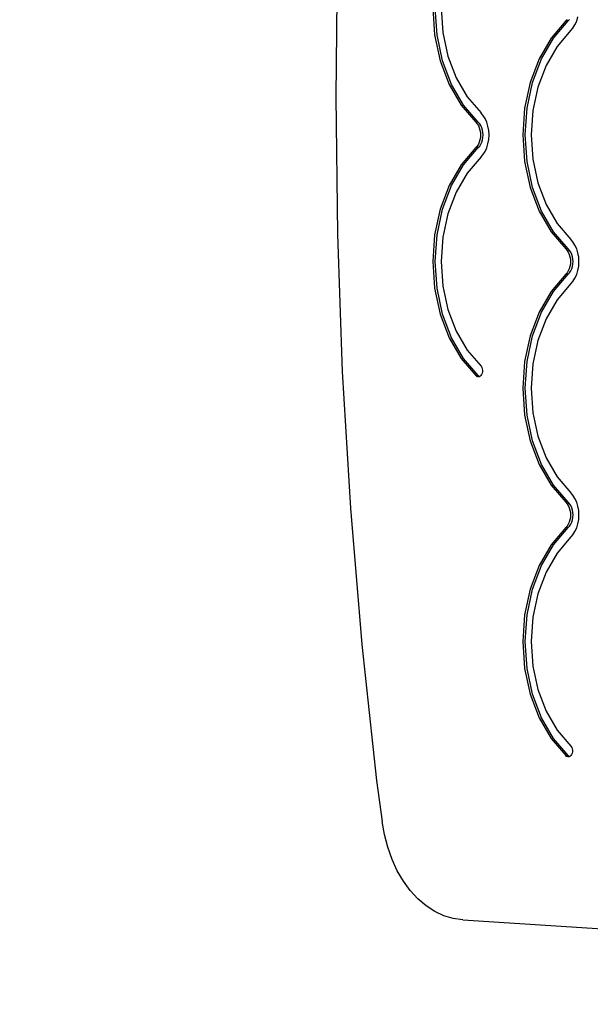
# Model space of a CAD drawing. Units: millimetres. Extents: x 971 to 7344, y 1695 to 8098.
# Drawn here: x 4158 to 4637, y 3857 to 4685 of the extents above; entities that cross this region are included whole.
import ezdxf

# ---------------------------------------------------------------- set-up
doc = ezdxf.new("R2010")
doc.units = ezdxf.units.MM
doc.layers.add('Strefa bezpieczna', color=8, linetype='Continuous')
doc.dimstyles.get("Standard").update_dxf_attribs({"dimtxt": 180, "dimasz": 200, "dimexe": 0.18, "dimexo": 0.0625, "dimgap": 200, "dimtad": 0, "dimtih": 1, "dimtoh": 1, "dimlfac": 0.001, "dimzin": 0, "dimdsep": 46, "dimtxsty": 'Standard', "dimcen": 0.09, "dimse1": 1, "dimse2": 1, "dimadec": 0, "dimazin": 0, "dimtfac": 1, "dimtdec": 4, "dimtofl": 0, "dimtmove": 0, "dimatfit": 3, "dimfxl": 1, "dimtolj": 1, "dimtzin": 0, "dimarcsym": 0})

# ---------------------------------------------------------------- blocks, each defined once
blk = doc.blocks.new('*D114')
at = {"layer": 'Defpoints', "color": 0}
for p in [(7344.21, 7980.13), (3072.89, 4585.8), (7344.21, 4225.09)]:
    blk.add_point(p, dxfattribs=at)
at = {"layer": 'Strefa bezpieczna', "color": 0, "lineweight": -2}
for p, q in [((3272.89, 7980.13), (4738.55, 7980.13)), ((7144.21, 7980.13), (5678.55, 7980.13))]:
    blk.add_line(p, q, dxfattribs=at)
at = {"layer": 'Strefa bezpieczna', "color": 0}
for points in [[(3272.89, 8013.47), (3272.89, 7946.8), (3072.89, 7980.13)], [(7144.21, 7946.8), (7144.21, 8013.47), (7344.21, 7980.13)]]:
    blk.add_solid(points, dxfattribs=at)
at = {"layer": 'Strefa bezpieczna', "color": 0, "insert": (5208.55, 7980.13), "char_height": 180, "attachment_point": 5}
blk.add_mtext('\\A1;4.27', dxfattribs=at)
blk = doc.blocks.new('*D115')
at = {"layer": 'Defpoints', "color": 0}
for p in [(5992.78, 7420.42), (4423, 4620.23), (5992.78, 4620.23)]:
    blk.add_point(p, dxfattribs=at)
at = {"layer": 'Strefa bezpieczna', "color": 0, "lineweight": -2}
for p, q in [((4623, 7420.42), (4768.55, 7420.42)), ((5792.78, 7420.42), (5648.55, 7420.42))]:
    blk.add_line(p, q, dxfattribs=at)
at = {"layer": 'Strefa bezpieczna', "color": 0}
for points in [[(4623, 7453.75), (4623, 7387.08), (4423, 7420.42)], [(5792.78, 7387.08), (5792.78, 7453.75), (5992.78, 7420.42)]]:
    blk.add_solid(points, dxfattribs=at)
at = {"layer": 'Strefa bezpieczna', "color": 0, "insert": (5208.55, 7420.42), "char_height": 180, "attachment_point": 5}
blk.add_mtext('\\A1;1.57', dxfattribs=at)
blk = doc.blocks.new('*D116')
at = {"layer": 'Defpoints', "color": 0}
for p in [(5267.85, 6755.22), (1209.6, 1694.95), (6038.96, 1694.95)]:
    blk.add_point(p, dxfattribs=at)
at = {"layer": 'Strefa bezpieczna', "color": 0, "lineweight": -2}
for p, q in [((1209.6, 6555.22), (1209.6, 4515.09)), ((1209.6, 1894.95), (1209.6, 3935.09))]:
    blk.add_line(p, q, dxfattribs=at)
at = {"layer": 'Strefa bezpieczna', "color": 0}
for points in [[(1242.93, 6555.22), (1176.26, 6555.22), (1209.6, 6755.22)], [(1176.26, 1894.95), (1242.93, 1894.95), (1209.6, 1694.95)]]:
    blk.add_solid(points, dxfattribs=at)
at = {"layer": 'Strefa bezpieczna', "color": 0, "insert": (1209.6, 4225.09), "char_height": 180, "attachment_point": 5}
blk.add_mtext('\\A1;5.06', dxfattribs=at)
blk = doc.blocks.new('*D117')
at = {"layer": 'Defpoints', "color": 0}
for p in [(5838.66, 5355.23), (2225.68, 3194.95), (5220.46, 3194.95)]:
    blk.add_point(p, dxfattribs=at)
at = {"layer": 'Strefa bezpieczna', "color": 0, "lineweight": -2}
for p, q in [((2225.68, 5155.23), (2225.68, 4515.09)), ((2225.68, 3394.95), (2225.68, 3935.09))]:
    blk.add_line(p, q, dxfattribs=at)
at = {"layer": 'Strefa bezpieczna', "color": 0}
for points in [[(2259.01, 5155.23), (2192.35, 5155.23), (2225.68, 5355.23)], [(2192.35, 3394.95), (2259.01, 3394.95), (2225.68, 3194.95)]]:
    blk.add_solid(points, dxfattribs=at)
at = {"layer": 'Strefa bezpieczna', "color": 0, "insert": (2225.68, 4225.09), "char_height": 180, "attachment_point": 5}
blk.add_mtext('\\A1;2.16', dxfattribs=at)

msp = doc.modelspace()

# ---------------------------------------------------------------- linework, layer by layer
for p, q in [((4424.382, 4735.701), (4423.002, 4620.234)), ((4504.515, 4694.734), (4506.078, 4672.265)), ((4508.199, 4672.265), (4506.637, 4694.734)), ((4511.621, 4694.734), (4513.047, 4674.222)), ((4625.42, 4683.959), (4626.469, 4687.387)), ((4616.202, 4684.053), (4603.877, 4669.702)), ((4605.998, 4669.702), (4618.323, 4684.053)), ((4617.363, 4685.36), (4616.202, 4684.053)), ((4618.323, 4684.053), (4616.202, 4684.053)), ((4618.323, 4684.053), (4619.484, 4685.36)), ((4620.696, 4676.333), (4622.22, 4678.047)), ((4622.22, 4678.047), (4623.991, 4680.818)), ((4623.991, 4680.818), (4625.42, 4683.959)), ((4506.078, 4672.265), (4510.704, 4650.656)), ((4512.825, 4650.656), (4508.199, 4672.265)), ((4513.047, 4674.222), (4517.27, 4654.495)), ((4603.877, 4669.702), (4593.764, 4652.232)), ((4595.886, 4652.232), (4605.998, 4669.702)), ((4620.607, 4676.23), (4608.908, 4662.607)), ((4620.652, 4676.281), (4620.607, 4676.23)), ((4620.696, 4676.333), (4620.652, 4676.281)), ((4608.908, 4662.607), (4599.676, 4646.659)), ((4517.27, 4654.495), (4524.129, 4636.309)), ((4510.704, 4650.656), (4518.217, 4630.735)), ((4520.339, 4630.735), (4512.825, 4650.656)), ((4593.764, 4652.232), (4586.251, 4632.312)), ((4588.372, 4632.312), (4595.886, 4652.232)), ((4599.676, 4646.659), (4592.817, 4628.473)), ((4524.129, 4636.309), (4533.361, 4620.361)), ((4518.217, 4630.735), (4528.33, 4613.265)), ((4530.451, 4613.265), (4520.339, 4630.735)), ((4586.251, 4632.312), (4581.624, 4610.703)), ((4583.746, 4610.703), (4588.372, 4632.312)), ((4592.817, 4628.473), (4588.594, 4608.746)), ((4423.002, 4620.234), (4424.382, 4504.767)), ((4533.361, 4620.361), (4545.06, 4606.738)), ((4528.33, 4613.265), (4540.655, 4598.915)), ((4542.776, 4598.915), (4530.451, 4613.265)), ((4545.105, 4606.687), (4545.06, 4606.738)), ((4545.149, 4606.635), (4545.105, 4606.687)), ((4546.673, 4604.921), (4545.149, 4606.635)), ((4548.444, 4602.15), (4546.673, 4604.921)), ((4581.624, 4610.703), (4580.062, 4588.234)), ((4582.184, 4588.234), (4583.746, 4610.703)), ((4588.594, 4608.746), (4587.168, 4588.234)), ((4540.655, 4598.915), (4541.816, 4597.608)), ((4542.776, 4598.915), (4540.655, 4598.915)), ((4541.816, 4597.608), (4542.811, 4596.051)), ((4543.937, 4597.608), (4542.776, 4598.915)), ((4542.811, 4596.051), (4543.613, 4594.287)), ((4544.932, 4596.051), (4543.937, 4597.608)), ((4545.735, 4594.287), (4544.932, 4596.051)), ((4549.873, 4599.009), (4548.444, 4602.15)), ((4550.922, 4595.58), (4549.873, 4599.009)), ((4551.563, 4591.957), (4550.922, 4595.58)), ((4543.613, 4594.287), (4544.203, 4592.361)), ((4544.203, 4592.361), (4544.562, 4590.325)), ((4544.562, 4586.143), (4544.203, 4584.107)), ((4544.562, 4590.325), (4544.683, 4588.234)), ((4544.683, 4588.234), (4544.562, 4586.143)), ((4546.324, 4592.361), (4545.735, 4594.287)), ((4546.684, 4590.325), (4546.324, 4592.361)), ((4546.324, 4584.107), (4546.684, 4586.143)), ((4546.805, 4588.234), (4546.684, 4590.325)), ((4546.684, 4586.143), (4546.805, 4588.234)), ((4551.778, 4588.234), (4551.563, 4591.957)), ((4551.563, 4584.511), (4551.778, 4588.234)), ((4580.062, 4588.234), (4581.624, 4565.765)), ((4583.746, 4565.765), (4582.184, 4588.234)), ((4587.168, 4588.234), (4588.594, 4567.722)), ((4541.816, 4578.86), (4540.655, 4577.553)), ((4542.811, 4580.416), (4541.816, 4578.86)), ((4542.776, 4577.553), (4543.937, 4578.86)), ((4543.613, 4582.181), (4542.811, 4580.416)), ((4544.203, 4584.107), (4543.613, 4582.181)), ((4543.937, 4578.86), (4544.932, 4580.416)), ((4544.932, 4580.416), (4545.735, 4582.181)), ((4545.735, 4582.181), (4546.324, 4584.107)), ((4549.873, 4577.459), (4550.922, 4580.887)), ((4550.922, 4580.887), (4551.563, 4584.511)), ((4540.655, 4577.553), (4528.33, 4563.202)), ((4530.451, 4563.202), (4542.776, 4577.553)), ((4545.06, 4569.73), (4533.361, 4556.107)), ((4542.776, 4577.553), (4540.655, 4577.553)), ((4545.105, 4569.781), (4545.06, 4569.73)), ((4545.149, 4569.833), (4545.105, 4569.781)), ((4545.149, 4569.833), (4546.673, 4571.547)), ((4546.673, 4571.547), (4548.444, 4574.318)), ((4548.444, 4574.318), (4549.873, 4577.459)), ((4528.33, 4563.202), (4518.217, 4545.732)), ((4520.339, 4545.732), (4530.451, 4563.202)), ((4545.165, 4567.383), (4545.148, 4567.363)), ((4581.624, 4565.765), (4586.251, 4544.156)), ((4588.372, 4544.156), (4583.746, 4565.765)), ((4588.594, 4567.722), (4592.817, 4547.995)), ((4533.361, 4556.107), (4524.129, 4540.159)), ((4518.217, 4545.732), (4510.704, 4525.812)), ((4512.825, 4525.812), (4520.339, 4545.732)), ((4592.817, 4547.995), (4599.676, 4529.809)), ((4524.129, 4540.159), (4517.27, 4521.973)), ((4586.251, 4544.156), (4593.764, 4524.235)), ((4595.886, 4524.235), (4588.372, 4544.156)), ((4599.676, 4529.809), (4608.908, 4513.861)), ((4510.704, 4525.812), (4506.078, 4504.203)), ((4508.199, 4504.203), (4512.825, 4525.812)), ((4517.27, 4521.973), (4513.047, 4502.246)), ((4593.764, 4524.235), (4603.877, 4506.765)), ((4605.998, 4506.765), (4595.886, 4524.235)), ((4608.908, 4513.861), (4620.607, 4500.238)), ((4424.382, 4504.767), (4428.519, 4389.432)), ((4506.078, 4504.203), (4504.515, 4481.734)), ((4506.637, 4481.734), (4508.199, 4504.203)), ((4603.877, 4506.765), (4616.202, 4492.415)), ((4618.323, 4492.415), (4605.998, 4506.765)), ((4513.047, 4502.246), (4511.621, 4481.734)), ((4620.652, 4500.187), (4620.607, 4500.238)), ((4620.696, 4500.135), (4620.652, 4500.187)), ((4622.22, 4498.421), (4620.696, 4500.135)), ((4623.991, 4495.65), (4622.22, 4498.421)), ((4625.42, 4492.509), (4623.991, 4495.65)), ((4618.323, 4492.415), (4616.202, 4492.415)), ((4616.202, 4492.415), (4617.363, 4491.108)), ((4617.363, 4491.108), (4618.358, 4489.551)), ((4619.484, 4491.108), (4618.323, 4492.415)), ((4618.358, 4489.551), (4619.16, 4487.787)), ((4619.16, 4487.787), (4619.75, 4485.861)), ((4620.479, 4489.551), (4619.484, 4491.108)), ((4621.282, 4487.787), (4620.479, 4489.551)), ((4621.871, 4485.861), (4621.282, 4487.787)), ((4626.469, 4489.08), (4625.42, 4492.509)), ((4627.11, 4485.457), (4626.469, 4489.08)), ((4504.515, 4481.734), (4506.078, 4459.265)), ((4508.199, 4459.265), (4506.637, 4481.734)), ((4511.621, 4481.734), (4513.047, 4461.222)), ((4619.75, 4485.861), (4620.109, 4483.825)), ((4620.109, 4479.643), (4619.75, 4477.607)), ((4620.109, 4483.825), (4620.23, 4481.734)), ((4620.23, 4481.734), (4620.109, 4479.643)), ((4622.231, 4483.825), (4621.871, 4485.861)), ((4621.871, 4477.607), (4622.231, 4479.643)), ((4622.352, 4481.734), (4622.231, 4483.825)), ((4622.231, 4479.643), (4622.352, 4481.734)), ((4627.325, 4481.734), (4627.11, 4485.457)), ((4627.11, 4478.011), (4627.325, 4481.734)), ((4616.202, 4471.053), (4603.877, 4456.702)), ((4605.998, 4456.702), (4618.323, 4471.053)), ((4617.363, 4472.36), (4616.202, 4471.053)), ((4618.323, 4471.053), (4616.202, 4471.053)), ((4618.358, 4473.916), (4617.363, 4472.36)), ((4618.323, 4471.053), (4619.484, 4472.36)), ((4619.16, 4475.681), (4618.358, 4473.916)), ((4619.75, 4477.607), (4619.16, 4475.681)), ((4619.484, 4472.36), (4620.479, 4473.916)), ((4620.479, 4473.916), (4621.282, 4475.681)), ((4621.282, 4475.681), (4621.871, 4477.607)), ((4623.991, 4467.818), (4625.42, 4470.959)), ((4625.42, 4470.959), (4626.469, 4474.387)), ((4626.469, 4474.387), (4627.11, 4478.011)), ((4620.607, 4463.23), (4608.908, 4449.607)), ((4620.652, 4463.281), (4620.607, 4463.23)), ((4620.696, 4463.333), (4620.652, 4463.281)), ((4620.696, 4463.333), (4622.22, 4465.047)), ((4622.22, 4465.047), (4623.991, 4467.818)), ((4506.078, 4459.265), (4510.704, 4437.656)), ((4512.825, 4437.656), (4508.199, 4459.265)), ((4513.047, 4461.222), (4517.27, 4441.495)), ((4603.877, 4456.702), (4593.764, 4439.232)), ((4595.886, 4439.232), (4605.998, 4456.702)), ((4608.908, 4449.607), (4599.676, 4433.659)), ((4510.704, 4437.656), (4518.217, 4417.735)), ((4520.339, 4417.735), (4512.825, 4437.656)), ((4517.27, 4441.495), (4524.129, 4423.309)), ((4593.764, 4439.232), (4586.251, 4419.312)), ((4588.372, 4419.312), (4595.886, 4439.232)), ((4599.676, 4433.659), (4592.817, 4415.473)), ((4524.129, 4423.309), (4533.361, 4407.361)), ((4518.217, 4417.735), (4528.33, 4400.265)), ((4530.451, 4400.265), (4520.339, 4417.735)), ((4586.251, 4419.312), (4581.624, 4397.703)), ((4583.746, 4397.703), (4588.372, 4419.312)), ((4592.817, 4415.473), (4588.594, 4395.746)), ((4533.361, 4407.361), (4545.06, 4393.738)), ((4528.33, 4400.265), (4540.655, 4385.915)), ((4542.776, 4385.915), (4530.451, 4400.265)), ((4581.624, 4397.703), (4580.062, 4375.234)), ((4582.184, 4375.234), (4583.746, 4397.703)), ((4588.594, 4395.746), (4587.168, 4375.234)), ((4428.519, 4389.432), (4435.408, 4274.36)), ((4545.06, 4393.738), (4545.684, 4392.795)), ((4546.05, 4387.869), (4545.578, 4386.762)), ((4545.684, 4392.795), (4546.116, 4391.657)), ((4546.306, 4389.109), (4546.05, 4387.869)), ((4546.116, 4391.657), (4546.329, 4390.4)), ((4546.329, 4390.4), (4546.306, 4389.109)), ((4546.43, 4393.738), (4546.392, 4393.738)), ((4541.445, 4385.266), (4540.655, 4385.915)), ((4542.776, 4385.915), (4540.655, 4385.915)), ((4542.326, 4384.924), (4541.445, 4385.266)), ((4543.239, 4384.913), (4542.326, 4384.924)), ((4542.776, 4385.915), (4543.566, 4385.266)), ((4543.878, 4385.145), (4543.239, 4384.913)), ((4543.566, 4385.266), (4543.878, 4385.145)), ((4544.124, 4385.234), (4543.878, 4385.145)), ((4544.922, 4385.864), (4544.124, 4385.234)), ((4545.578, 4386.762), (4544.922, 4385.864)), ((4580.062, 4375.234), (4581.624, 4352.765)), ((4583.746, 4352.765), (4582.184, 4375.234)), ((4587.168, 4375.234), (4588.594, 4354.722)), ((4588.594, 4354.722), (4592.817, 4334.995)), ((4581.624, 4352.765), (4586.251, 4331.156)), ((4588.372, 4331.156), (4583.746, 4352.765)), ((4586.251, 4331.156), (4593.764, 4311.235)), ((4595.886, 4311.235), (4588.372, 4331.156)), ((4592.817, 4334.995), (4599.676, 4316.809)), ((4599.676, 4316.809), (4608.908, 4300.861)), ((4593.764, 4311.235), (4603.877, 4293.765)), ((4605.998, 4293.765), (4595.886, 4311.235)), ((4608.908, 4300.861), (4620.607, 4287.238)), ((4603.877, 4293.765), (4616.202, 4279.415)), ((4618.323, 4279.415), (4605.998, 4293.765)), ((4620.652, 4287.187), (4620.607, 4287.238)), ((4620.696, 4287.135), (4620.652, 4287.187)), ((4622.22, 4285.421), (4620.696, 4287.135)), ((4623.991, 4282.65), (4622.22, 4285.421)), ((4625.42, 4279.509), (4623.991, 4282.65)), ((4435.408, 4274.36), (4445.043, 4159.683)), ((4618.323, 4279.415), (4616.202, 4279.415)), ((4616.202, 4279.415), (4617.363, 4278.108)), ((4617.363, 4278.108), (4618.358, 4276.551)), ((4619.484, 4278.108), (4618.323, 4279.415)), ((4618.358, 4276.551), (4619.16, 4274.787)), ((4619.16, 4274.787), (4619.75, 4272.861)), ((4620.479, 4276.551), (4619.484, 4278.108)), ((4619.75, 4272.861), (4620.109, 4270.825)), ((4621.282, 4274.787), (4620.479, 4276.551)), ((4621.871, 4272.861), (4621.282, 4274.787)), ((4622.231, 4270.825), (4621.871, 4272.861)), ((4626.469, 4276.08), (4625.42, 4279.509)), ((4627.11, 4272.457), (4626.469, 4276.08)), ((4627.325, 4268.734), (4627.11, 4272.457)), ((4619.75, 4264.607), (4619.16, 4262.681)), ((4620.109, 4266.643), (4619.75, 4264.607)), ((4620.109, 4270.825), (4620.23, 4268.734)), ((4620.23, 4268.734), (4620.109, 4266.643)), ((4621.282, 4262.681), (4621.871, 4264.607)), ((4621.871, 4264.607), (4622.231, 4266.643)), ((4622.352, 4268.734), (4622.231, 4270.825)), ((4622.231, 4266.643), (4622.352, 4268.734)), ((4626.469, 4261.387), (4627.11, 4265.011)), ((4627.11, 4265.011), (4627.325, 4268.734)), ((4616.202, 4258.053), (4603.877, 4243.702)), ((4605.998, 4243.702), (4618.323, 4258.053)), ((4617.363, 4259.36), (4616.202, 4258.053)), ((4618.323, 4258.053), (4616.202, 4258.053)), ((4618.358, 4260.916), (4617.363, 4259.36)), ((4618.323, 4258.053), (4619.484, 4259.36)), ((4619.16, 4262.681), (4618.358, 4260.916)), ((4619.484, 4259.36), (4620.479, 4260.916)), ((4620.479, 4260.916), (4621.282, 4262.681)), ((4623.991, 4254.818), (4625.42, 4257.959)), ((4625.42, 4257.959), (4626.469, 4261.387)), ((4620.607, 4250.23), (4608.908, 4236.607)), ((4620.652, 4250.281), (4620.607, 4250.23)), ((4620.696, 4250.333), (4620.652, 4250.281)), ((4620.696, 4250.333), (4622.22, 4252.047)), ((4622.22, 4252.047), (4623.991, 4254.818)), ((4603.877, 4243.702), (4593.764, 4226.232)), ((4595.886, 4226.232), (4605.998, 4243.702)), ((4608.908, 4236.607), (4599.676, 4220.659)), ((4593.764, 4226.232), (4586.251, 4206.312)), ((4588.372, 4206.312), (4595.886, 4226.232)), ((4599.676, 4220.659), (4592.817, 4202.473)), ((4586.251, 4206.312), (4581.624, 4184.703)), ((4583.746, 4184.703), (4588.372, 4206.312)), ((4592.817, 4202.473), (4588.594, 4182.746)), ((4581.624, 4184.703), (4580.062, 4162.234)), ((4582.184, 4162.234), (4583.746, 4184.703)), ((4588.594, 4182.746), (4587.168, 4162.234)), ((4445.043, 4159.683), (4457.412, 4045.532)), ((4580.062, 4162.234), (4581.624, 4139.765)), ((4583.746, 4139.765), (4582.184, 4162.234)), ((4587.168, 4162.234), (4588.594, 4141.722)), ((4581.624, 4139.765), (4586.251, 4118.156)), ((4588.372, 4118.156), (4583.746, 4139.765)), ((4588.594, 4141.722), (4592.817, 4121.995)), ((4586.251, 4118.156), (4593.764, 4098.235)), ((4595.886, 4098.235), (4588.372, 4118.156)), ((4592.817, 4121.995), (4599.676, 4103.809)), ((4593.764, 4098.235), (4603.877, 4080.765)), ((4605.998, 4080.765), (4595.886, 4098.235)), ((4599.676, 4103.809), (4608.908, 4087.861)), ((4608.908, 4087.861), (4620.607, 4074.238)), ((4603.877, 4080.765), (4616.202, 4066.415)), ((4618.323, 4066.415), (4605.998, 4080.765)), ((4620.607, 4074.238), (4621.231, 4073.295)), ((4621.231, 4073.295), (4621.663, 4072.157)), ((4618.323, 4066.415), (4616.202, 4066.415)), ((4616.992, 4065.766), (4616.202, 4066.415)), ((4617.873, 4065.424), (4616.992, 4065.766)), ((4618.786, 4065.413), (4617.873, 4065.424)), ((4618.323, 4066.415), (4619.113, 4065.766)), ((4619.425, 4065.645), (4618.786, 4065.413)), ((4619.113, 4065.766), (4619.425, 4065.645)), ((4619.671, 4065.734), (4619.425, 4065.645)), ((4620.469, 4066.364), (4619.671, 4065.734)), ((4621.125, 4067.262), (4620.469, 4066.364)), ((4621.597, 4068.369), (4621.125, 4067.262)), ((4621.853, 4069.609), (4621.597, 4068.369)), ((4621.663, 4072.157), (4621.876, 4070.9)), ((4621.876, 4070.9), (4621.853, 4069.609)), ((4457.412, 4045.532), (4462, 4011.021)), ((4463.927, 3999.974), (4462, 4011.021)), ((4466.716, 3989.301), (4463.927, 3999.974)), ((4470.333, 3979.137), (4466.716, 3989.301)), ((4474.731, 3969.609), (4470.333, 3979.137)), ((4479.856, 3960.837), (4474.731, 3969.609)), ((4485.642, 3952.931), (4479.856, 3960.837)), ((4492.018, 3945.991), (4485.642, 3952.931)), ((4498.903, 3940.103), (4492.018, 3945.991)), ((4506.21, 3935.342), (4498.903, 3940.103)), ((4513.849, 3931.768), (4506.21, 3935.342)), ((4521.722, 3929.424), (4513.849, 3931.768)), ((4529.731, 3928.342), (4521.722, 3929.424)), ((4529.731, 3928.342), (5197.284, 3885.234)), ((4529.834, 3928.615), (4529.791, 3928.62))]:
    msp.add_line(p, q)

# ---------------------------------------------------------------- dimensions: what is measured, and where the dimension line sits
at = {"layer": 'Strefa bezpieczna'}
for base, p1, p2, picture, middle in [((7344.206, 7980.132), (3072.891, 4585.803), (7344.206, 4225.086), '*D114', (5208.548, 7980.132)), ((5992.779, 7420.417), (4423.002, 4620.234), (5992.779, 4620.234), '*D115', (5208.548, 7420.417))]:
    dim = msp.add_linear_dim(base=base, p1=p1, p2=p2, dimstyle='Standard', dxfattribs=at)
    dim.commit()
    dim.dimension.update_dxf_attribs({"geometry": picture, "text_midpoint": middle, "dimtype": 160})
for base, p1, p2, picture, middle in [((1209.597, 1694.95), (5267.847, 6755.222), (6038.961, 1694.95), '*D116', (1209.597, 4225.086)), ((2225.679, 3194.95), (5838.657, 5355.234), (5220.461, 3194.95), '*D117', (2225.679, 4225.086))]:
    dim = msp.add_linear_dim(base=base, p1=p1, p2=p2, angle=90, dimstyle='Standard', dxfattribs=at)
    dim.commit()
    dim.dimension.update_dxf_attribs({"geometry": picture, "text_midpoint": middle, "dimtype": 160})

doc.saveas('drawing.dxf')
